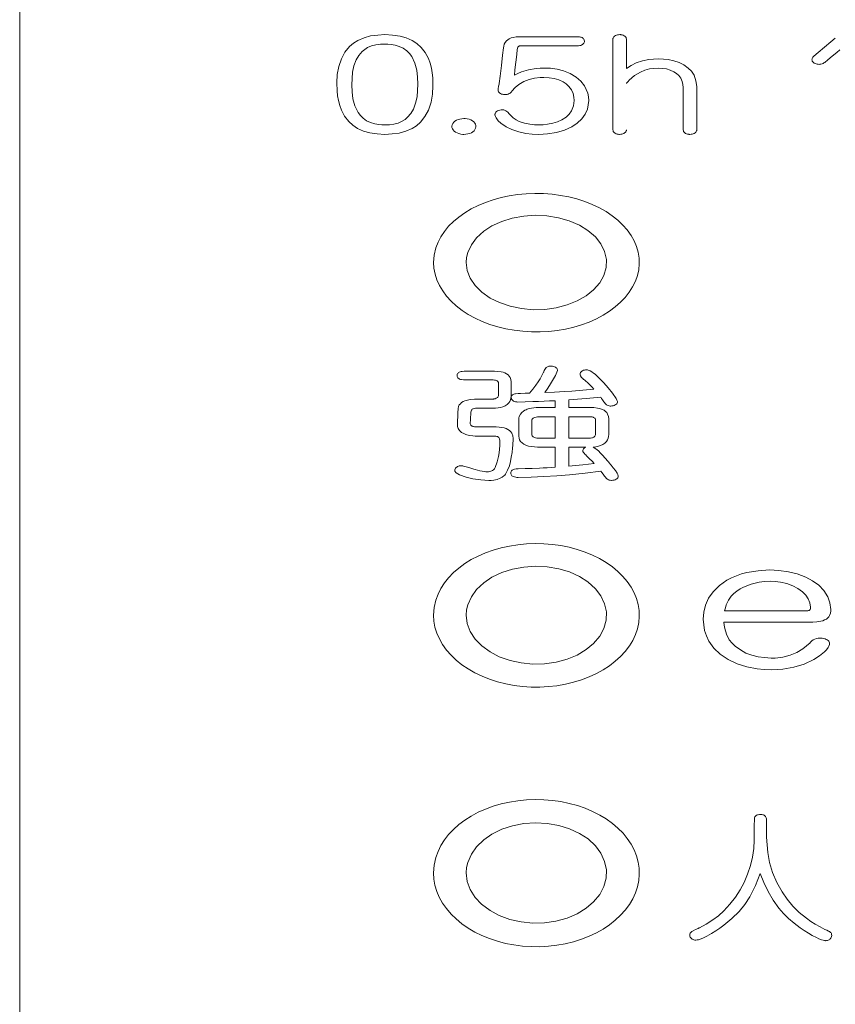
# Model space of a CAD drawing. Units: millimetres. Extents: x 12 to 285, y 12 to 192.
# Drawn here: x 141 to 144, y 42 to 46 of the extents above; entities that cross this region are included whole.
import ezdxf

# ---------------------------------------------------------------- set-up
doc = ezdxf.new("R2010")
doc.units = ezdxf.units.MM
doc.header["$LTSCALE"] = 3.270011
doc.layers.add('001', color=7, linetype='Continuous')

msp = doc.modelspace()

# ---------------------------------------------------------------- linework, layer by layer
at = {"layer": '001', "color": 140, "lineweight": 9}
for p, q in [((140.85748, 48.66106), (140.85748, 32.560566)), ((142.84641, 45.703636), (142.638671, 45.703636)), ((142.971697, 45.695261), (142.971697, 45.371469)), ((143.020041, 45.590649), (143.020041, 45.695261)), ((142.643722, 45.671067), (142.845146, 45.671067)), ((142.567012, 45.537493), (142.566323, 45.534535)), ((143.222498, 45.522511), (143.222498, 45.371469)), ((143.270845, 45.371469), (143.270845, 45.52585)), ((142.609157, 45.421325), (142.607894, 45.422733)), ((142.550016, 44.511059), (142.44804, 44.511059)), ((142.725142, 44.508947), (142.724568, 44.507538)), ((142.44804, 44.479907), (142.545653, 44.479907)), ((142.563912, 44.468707), (142.563912, 44.42544)), ((142.609042, 44.420734), (142.609042, 44.473485)), ((142.541173, 44.411241), (142.493057, 44.411241)), ((142.493057, 44.379527), (142.553233, 44.379527)), ((142.765909, 44.381411), (142.71538, 44.381411)), ((142.765909, 44.405905), (142.765909, 44.381411)), ((142.814256, 44.381411), (142.814256, 44.408652)), ((142.890851, 44.381411), (142.814256, 44.381411)), ((142.765909, 44.348727), (142.71538, 44.348727)), ((142.765909, 44.272473), (142.765909, 44.348727)), ((142.888899, 44.348727), (142.814256, 44.348727)), ((142.814256, 44.348727), (142.814256, 44.272473)), ((142.556332, 44.31247), (142.489267, 44.31247)), ((142.636143, 44.339293), (142.636143, 44.278932)), ((142.683111, 44.336698), (142.683111, 44.284997)), ((142.910374, 44.288461), (142.910374, 44.337956)), ((142.956766, 44.284997), (142.956766, 44.341023)), ((142.490531, 44.279326), (142.550016, 44.279326)), ((142.702748, 44.240631), (142.765909, 44.240631)), ((142.70585, 44.272473), (142.765909, 44.272473)), ((142.765909, 44.240631), (142.765909, 44.168328)), ((142.814256, 44.272473), (142.888325, 44.272473)), ((142.814256, 44.240631), (142.814256, 44.172278)), ((142.875922, 44.240631), (142.814256, 44.240631)), ((142.48054, 44.160109), (142.476406, 44.161453)), ((142.658652, 44.163903), (142.634306, 44.163271)), ((143.370065, 43.65705), (143.66393, 43.65705)), ((143.367194, 43.616305), (143.656696, 43.616305))]:
    msp.add_line(p, q, dxfattribs=at)
for points in [[(142.159228, 45.711141), (142.133666, 45.709717), (142.108348, 45.706446), (142.084918, 45.700207), (142.062686, 45.690471), (142.046951, 45.680542), (142.032832, 45.668478), (142.016509, 45.648359), (142.004169, 45.625461), (141.99478, 45.597562), (141.989614, 45.568588), (141.987888, 45.539599), (141.988916, 45.510573), (141.990708, 45.493131), (141.993627, 45.475862), (141.998081, 45.458548), (142.004239, 45.441733), (142.015433, 45.420418), (142.030095, 45.401392), (142.045095, 45.387808), (142.062053, 45.376701), (142.083133, 45.367146), (142.105366, 45.360841), (142.132136, 45.357077), (142.159228, 45.355455)], [(142.159228, 45.677749), (142.142955, 45.676859), (142.126833, 45.674816), (142.111868, 45.67091), (142.097625, 45.664835), (142.08719, 45.658459), (142.077756, 45.650713), (142.066125, 45.637079), (142.057091, 45.621503), (142.049025, 45.600024), (142.044256, 45.577591), (142.04206, 45.555167), (142.041522, 45.532624), (142.042258, 45.507379), (142.045324, 45.482311), (142.052168, 45.457149), (142.063633, 45.433824), (142.071697, 45.422898), (142.081243, 45.413282), (142.09407, 45.404209), (142.108289, 45.397417), (142.122802, 45.392965), (142.137741, 45.390412), (142.148469, 45.389585), (142.159228, 45.389188)], [(142.159228, 45.355455), (142.184805, 45.356901), (142.210131, 45.360213), (142.233586, 45.366534), (142.25582, 45.376383), (142.271565, 45.386428), (142.285675, 45.39861), (142.301991, 45.418906), (142.314315, 45.441965), (142.323691, 45.47), (142.328853, 45.499099), (142.330569, 45.528103), (142.329531, 45.557145), (142.327734, 45.574538), (142.324808, 45.591756), (142.32035, 45.608981), (142.314183, 45.625703), (142.302973, 45.646869), (142.288302, 45.66573), (142.273287, 45.679186), (142.256334, 45.690165), (142.235241, 45.699613), (142.213017, 45.705835), (142.18628, 45.709544), (142.159228, 45.711141)], [(142.159228, 45.389188), (142.1754, 45.390082), (142.191417, 45.392133), (142.206292, 45.396056), (142.220437, 45.402148), (142.23081, 45.408546), (142.240179, 45.416304), (142.251765, 45.429983), (142.26076, 45.445588), (142.268824, 45.467146), (142.2736, 45.489652), (142.275803, 45.512084), (142.276359, 45.534637), (142.275656, 45.559819), (142.272646, 45.584829), (142.265912, 45.609862), (142.254598, 45.633088), (142.246644, 45.643955), (142.237216, 45.653532), (142.224513, 45.6626), (142.210416, 45.669404), (142.195924, 45.673903), (142.180997, 45.67649), (142.170129, 45.677342), (142.159228, 45.677749)], [(142.638671, 45.703636), (142.627332, 45.702989), (142.616148, 45.701361), (142.609212, 45.699392), (142.602588, 45.696529), (142.597139, 45.69317), (142.592289, 45.688993), (142.587724, 45.68322), (142.58446, 45.676655), (142.582726, 45.670439), (142.581597, 45.664042)], [(142.845146, 45.671067), (142.849755, 45.67135), (142.854311, 45.671988), (142.857809, 45.672946), (142.86115, 45.674361), (142.863907, 45.676022), (142.866383, 45.678094), (142.868218, 45.680251), (142.869559, 45.682702), (142.870253, 45.685192), (142.87064, 45.68779)], [(142.87064, 45.68779), (142.869962, 45.691294), (142.868735, 45.694538), (142.867079, 45.696784), (142.864962, 45.698676), (142.862191, 45.700419), (142.859203, 45.70172), (142.856036, 45.70265), (142.852786, 45.70323), (142.849604, 45.703508), (142.84641, 45.703636)], [(142.9965, 45.711141), (142.99225, 45.710859), (142.988046, 45.710261), (142.984194, 45.709174), (142.980541, 45.707534), (142.977791, 45.705781), (142.975338, 45.703611), (142.973519, 45.701314), (142.972288, 45.698707), (142.971912, 45.697008), (142.971697, 45.695261)], [(143.020041, 45.695261), (143.019482, 45.697999), (143.018573, 45.700577), (143.016842, 45.703122), (143.014563, 45.705284), (143.01143, 45.707427), (143.008033, 45.709062), (143.004273, 45.710258), (143.000384, 45.710925), (142.998444, 45.711066), (142.9965, 45.711141)], [(143.764527, 45.698657), (143.749084, 45.685641), (143.726519, 45.666613), (143.703947, 45.647567), (143.688505, 45.634532)], [(142.581596, 45.664042), (142.578633, 45.638366), (142.574305, 45.600839), (142.569973, 45.563228), (142.567012, 45.537493)], [(142.631091, 45.658566), (142.628991, 45.639878), (142.625924, 45.612565), (142.622854, 45.585207), (142.620755, 45.566488)], [(142.631091, 45.658566), (142.631536, 45.661183), (142.632139, 45.663778), (142.632898, 45.665914), (142.634032, 45.667856), (142.634759, 45.668678), (142.635601, 45.669379), (142.636714, 45.670011), (142.637918, 45.670458), (142.639476, 45.670805), (142.641062, 45.67098), (142.642392, 45.671042), (142.643722, 45.671067)], [(143.780489, 45.657206), (143.769619, 45.648011), (143.753734, 45.634571), (143.737845, 45.621121), (143.726976, 45.611917)], [(143.134534, 45.624928), (143.116995, 45.624057), (143.099509, 45.62237), (143.076921, 45.617836), (143.055233, 45.610242), (143.037326, 45.601087), (143.020041, 45.590649)], [(143.270845, 45.52585), (143.26771, 45.54697), (143.261259, 45.566728), (143.252289, 45.580347), (143.240561, 45.592016), (143.224915, 45.602889), (143.207836, 45.61123), (143.188855, 45.617734), (143.169266, 45.621948), (143.151953, 45.623878), (143.134534, 45.624928)], [(143.688505, 45.634532), (143.686643, 45.632698), (143.684884, 45.630757), (143.683372, 45.628669), (143.682214, 45.62639), (143.681507, 45.624), (143.681042, 45.621524)], [(143.681042, 45.621524), (143.681553, 45.618782), (143.682425, 45.6162), (143.684146, 45.613641), (143.686431, 45.611473), (143.689407, 45.609429), (143.692618, 45.607828), (143.696475, 45.606483), (143.700473, 45.605647), (143.703497, 45.605341), (143.706535, 45.605183)], [(143.706535, 45.605183), (143.709947, 45.605416), (143.713338, 45.605838), (143.717417, 45.606836), (143.7213, 45.608417), (143.72419, 45.610072), (143.726975, 45.611917)], [(142.728013, 45.591937), (142.712932, 45.591326), (142.697868, 45.590212), (142.671423, 45.585859), (142.645861, 45.577978), (142.633197, 45.572494), (142.620755, 45.566488)], [(142.885799, 45.476005), (142.884444, 45.489413), (142.881932, 45.50255), (142.877129, 45.515706), (142.870327, 45.528062), (142.856975, 45.545101), (142.840822, 45.55947), (142.819338, 45.572602), (142.79594, 45.582076), (142.772815, 45.587985), (142.7492, 45.591087), (142.738613, 45.591644), (142.728013, 45.591937)], [(143.019813, 45.536697), (143.020733, 45.537995), (143.021668, 45.539282), (143.025765, 45.544328), (143.030216, 45.549082), (143.04911, 45.565197), (143.070487, 45.577909), (143.086135, 45.58435), (143.102417, 45.58869), (143.117759, 45.590767), (143.13327, 45.591823)], [(143.13327, 45.591823), (143.148043, 45.590777), (143.162648, 45.588649), (143.176017, 45.584845), (143.188698, 45.579104), (143.198264, 45.572921), (143.206723, 45.565286), (143.214088, 45.555469), (143.219118, 45.54437), (143.221421, 45.533595), (143.222498, 45.522511)], [(142.612028, 45.509686), (142.623959, 45.522416), (142.636962, 45.533749), (142.654213, 45.543746), (142.673107, 45.550791), (142.69272, 45.555521), (142.712643, 45.55793), (142.719347, 45.558222), (142.726061, 45.558379)], [(142.726061, 45.558379), (142.744269, 45.55722), (142.762281, 45.55469), (142.778805, 45.550008), (142.794415, 45.542824), (142.805447, 45.535522), (142.815235, 45.526591), (142.82429, 45.514543), (142.830444, 45.500917), (142.833066, 45.48863), (142.83435, 45.476005)], [(142.566323, 45.534535), (142.565481, 45.530751), (142.564634, 45.526967), (142.563974, 45.523981), (142.563385, 45.520982), (142.562922, 45.517978), (142.562533, 45.514961)], [(142.562533, 45.514961), (142.563185, 45.511132), (142.564431, 45.507564), (142.566177, 45.50504), (142.568439, 45.502894), (142.571431, 45.500902), (142.574683, 45.499404), (142.578152, 45.498329), (142.581724, 45.497676), (142.584526, 45.497432), (142.587339, 45.497312)], [(142.587339, 45.497312), (142.591385, 45.497559), (142.595383, 45.49811), (142.59906, 45.499138), (142.60256, 45.500693), (142.605204, 45.502336), (142.60759, 45.504312), (142.609916, 45.506895), (142.612028, 45.509686)], [(142.83435, 45.476005), (142.831034, 45.456815), (142.824595, 45.439067), (142.815914, 45.427112), (142.804782, 45.417006), (142.790338, 45.407696), (142.774776, 45.400586), (142.757203, 45.395004), (142.739112, 45.391478), (142.723435, 45.389959), (142.707686, 45.389188)], [(142.707686, 45.355455), (142.739243, 45.357557), (142.770449, 45.362045), (142.799032, 45.370274), (142.825991, 45.382895), (142.844885, 45.395695), (142.861413, 45.411469), (142.872989, 45.427517), (142.880922, 45.445424), (142.884131, 45.460511), (142.885799, 45.476005)], [(142.577921, 45.442934), (142.573305, 45.442584), (142.568745, 45.4419), (142.564576, 45.440703), (142.560609, 45.438922), (142.55745, 45.436906), (142.554693, 45.434367), (142.552915, 45.431916), (142.551737, 45.429164), (142.55136, 45.427227), (142.551164, 45.425245)], [(142.607895, 45.422733), (142.602641, 45.428681), (142.597176, 45.43447), (142.594018, 45.437442), (142.590545, 45.439997), (142.588278, 45.441184), (142.585874, 45.44206), (142.583148, 45.442629), (142.58037, 45.442878), (142.579145, 45.442916), (142.577921, 45.442934)], [(142.441037, 45.411885), (142.433861, 45.411355), (142.426776, 45.410295), (142.420301, 45.408428), (142.414123, 45.40568), (142.409014, 45.402514), (142.404487, 45.398574), (142.401236, 45.394443), (142.398971, 45.389719), (142.398039, 45.385061), (142.398273, 45.380322), (142.39979, 45.375564), (142.402363, 45.371259), (142.406185, 45.367097), (142.410681, 45.363671), (142.416397, 45.36054), (142.422487, 45.358206), (142.429399, 45.356482), (142.436457, 45.355614), (142.438746, 45.355512), (142.441037, 45.355455)], [(142.441037, 45.355455), (142.448079, 45.355981), (142.455031, 45.357026), (142.461386, 45.358864), (142.467449, 45.361562), (142.472508, 45.36469), (142.477001, 45.368576), (142.480274, 45.372687), (142.482576, 45.377391), (142.483558, 45.382057), (142.483376, 45.386815), (142.481908, 45.391602), (142.479375, 45.395946), (142.475573, 45.40016), (142.47108, 45.403633), (142.465365, 45.4068), (142.459266, 45.409158), (142.452401, 45.41088), (142.445388, 45.411738), (142.443213, 45.411833), (142.441037, 45.411885)], [(142.551164, 45.425245), (142.553013, 45.419712), (142.555289, 45.414421), (142.562843, 45.404261), (142.572661, 45.395726), (142.591763, 45.382879), (142.612119, 45.372723), (142.636109, 45.364402), (142.661008, 45.359109), (142.684291, 45.356652), (142.707686, 45.355455)], [(142.707686, 45.389188), (142.691938, 45.389972), (142.676262, 45.39145), (142.656745, 45.395211), (142.637839, 45.401551), (142.626514, 45.407103), (142.616299, 45.414312), (142.612655, 45.417733), (142.609157, 45.421325)], [(142.971697, 45.371469), (142.972247, 45.368756), (142.973142, 45.366198), (142.974841, 45.363679), (142.977076, 45.361533), (142.980152, 45.359391), (142.983489, 45.357739), (142.98727, 45.35648), (142.991188, 45.355748), (142.993497, 45.355556), (142.995812, 45.355455)], [(142.995812, 45.355455), (142.999744, 45.355739), (143.003628, 45.356317), (143.007182, 45.357344), (143.010564, 45.35885), (143.013367, 45.360581), (143.015906, 45.362711), (143.01794, 45.365092), (143.019343, 45.367826), (143.019781, 45.369619), (143.020041, 45.371469)], [(143.222498, 45.371469), (143.223054, 45.368709), (143.223961, 45.366106), (143.225685, 45.36354), (143.22796, 45.361356), (143.231071, 45.359204), (143.234452, 45.357559), (143.238182, 45.356359), (143.242041, 45.355684), (143.244038, 45.355534), (143.24604, 45.355455)], [(143.24604, 45.355455), (143.250226, 45.355764), (143.254362, 45.356382), (143.258146, 45.357473), (143.261748, 45.359083), (143.264687, 45.360922), (143.267299, 45.363221), (143.269142, 45.365592), (143.270353, 45.368285), (143.270669, 45.369859), (143.270845, 45.371469)], [(142.332479, 44.898952), (142.33383, 44.877973), (142.337759, 44.857322), (142.344356, 44.836613), (142.353306, 44.816808), (142.365075, 44.797036), (142.378844, 44.778589), (142.395394, 44.760371), (142.413529, 44.743737), (142.434349, 44.727712), (142.456387, 44.713399), (142.480841, 44.699969), (142.506182, 44.688307), (142.533438, 44.677946), (142.561309, 44.66936), (142.590647, 44.662242), (142.620357, 44.6569), (142.650814, 44.653272), (142.681432, 44.651405), (142.712242, 44.65126), (142.743006, 44.652876), (142.77323, 44.656233), (142.803209, 44.661344), (142.832081, 44.668023), (142.860485, 44.676458), (142.887199, 44.686297), (142.913207, 44.697883), (142.937064, 44.710532), (142.95992, 44.724899), (142.980302, 44.740081), (142.999353, 44.756908), (143.015715, 44.774136), (143.030355, 44.792838), (143.04225, 44.811781), (143.052029, 44.831902), (143.059113, 44.851999), (143.063751, 44.872787), (143.065704, 44.893616), (143.065045, 44.914533), (143.061759, 44.935439), (143.055953, 44.955785), (143.04737, 44.976155), (143.036539, 44.995437), (143.022934, 45.014606), (143.007487, 45.03232), (142.989239, 45.04963), (142.969544, 45.065286), (142.947235, 45.080275), (142.923852, 45.09352), (142.898245, 45.105664), (142.871869, 45.116043), (142.843659, 45.125123), (142.814944, 45.132437), (142.785116, 45.138139), (142.755004, 45.142097), (142.724281, 45.144394), (142.69348, 45.144954), (142.662862, 45.143768), (142.632358, 45.140858), (142.602577, 45.136317), (142.573116, 45.130046), (142.545025, 45.122257), (142.51747, 45.112737), (142.491793, 45.101986), (142.466915, 45.089507), (142.444299, 45.076009), (142.422783, 45.060813), (142.403857, 45.045011), (142.386399, 45.02761), (142.371637, 45.009776), (142.358748, 44.990546), (142.348594, 44.97123), (142.340692, 44.950883), (142.334573, 44.92523), (142.332479, 44.898952)], [(142.449145, 44.898952), (142.452928, 44.870171), (142.463351, 44.84296), (142.4814, 44.816065), (142.504419, 44.793192), (142.53459, 44.771942), (142.567605, 44.755463), (142.605868, 44.742361), (142.645466, 44.734101), (142.687196, 44.730341), (142.729081, 44.731371), (142.769601, 44.737003), (142.80916, 44.747415), (142.844205, 44.761527), (142.876943, 44.780375), (142.903049, 44.801346), (142.924967, 44.826633), (142.939481, 44.852628), (142.947741, 44.881118), (142.948531, 44.909729), (142.942419, 44.937727), (142.928714, 44.965572), (142.909363, 44.989958), (142.882569, 45.013192), (142.852341, 45.031744), (142.816085, 45.047448), (142.778096, 45.058326), (142.736933, 45.064982), (142.695278, 45.066879), (142.653941, 45.064147), (142.613195, 45.056686), (142.576077, 45.045192), (142.54077, 45.028975), (142.51156, 45.010124), (142.485882, 44.986695), (142.467496, 44.962106), (142.454736, 44.934339), (142.450553, 44.916864), (142.449145, 44.898952)], [(142.750864, 44.529205), (142.747355, 44.529027), (142.743881, 44.528594), (142.741144, 44.527904), (142.738521, 44.526855), (142.736309, 44.525585), (142.734297, 44.524025), (142.731568, 44.52102), (142.729332, 44.5176), (142.727117, 44.513325), (142.725142, 44.508946)], [(142.774406, 44.51364), (142.773982, 44.516316), (142.773199, 44.518846), (142.771588, 44.521354), (142.769404, 44.52347), (142.766807, 44.525255), (142.764005, 44.526658), (142.760603, 44.527875), (142.75708, 44.528666), (142.753982, 44.529019), (142.750864, 44.529205)], [(142.44804, 44.511059), (142.441395, 44.510939), (142.434781, 44.510425), (142.430808, 44.509751), (142.426925, 44.508668), (142.424275, 44.507579), (142.421804, 44.506134), (142.419866, 44.504505), (142.418275, 44.502539), (142.417094, 44.500132), (142.416477, 44.497527), (142.416389, 44.496508), (142.416346, 44.495487)], [(142.416346, 44.495487), (142.416686, 44.492684), (142.417423, 44.490016), (142.418578, 44.487971), (142.420145, 44.486187), (142.42228, 44.484519), (142.42465, 44.483216), (142.428117, 44.481909), (142.431721, 44.481034), (142.439838, 44.4801), (142.44804, 44.479907)], [(142.609042, 44.473485), (142.60795, 44.481145), (142.605714, 44.488367), (142.602608, 44.49341), (142.598505, 44.497779), (142.592997, 44.501844), (142.586922, 44.504972), (142.580328, 44.507351), (142.57352, 44.509), (142.56183, 44.510476), (142.550016, 44.511059)], [(142.724569, 44.507538), (142.718488, 44.495777), (142.712111, 44.48418), (142.705029, 44.472621), (142.697389, 44.46142), (142.686452, 44.44695), (142.675074, 44.432811)], [(142.728815, 44.434772), (142.739582, 44.450374), (142.749978, 44.466203), (142.757016, 44.477748), (142.763821, 44.489458), (142.76709, 44.495313), (142.770025, 44.50132), (142.772369, 44.507413), (142.774406, 44.51364)], [(142.877529, 44.516222), (142.873805, 44.515904), (142.870133, 44.515307), (142.866784, 44.514289), (142.863591, 44.512829), (142.860724, 44.511028), (142.858175, 44.508785), (142.856338, 44.506432), (142.855115, 44.50376), (142.854758, 44.502032), (142.854564, 44.50026)], [(142.854564, 44.50026), (142.85536, 44.497028), (142.856466, 44.493948), (142.859987, 44.488844), (142.864632, 44.484484), (142.867578, 44.482042), (142.870525, 44.479672)], [(142.988463, 44.402531), (142.986143, 44.407941), (142.98366, 44.413259), (142.970805, 44.433281), (142.955375, 44.45172), (142.939675, 44.469537), (142.923328, 44.48662), (142.9159, 44.493577), (142.908168, 44.500197), (142.902779, 44.504403), (142.897179, 44.508343), (142.890855, 44.512128), (142.884103, 44.515037), (142.881692, 44.515723), (142.87923, 44.51613), (142.878381, 44.516188), (142.877529, 44.516222)], [(142.545653, 44.479907), (142.549817, 44.479552), (142.553896, 44.478796), (142.556424, 44.477928), (142.558813, 44.476705), (142.560738, 44.475302), (142.562342, 44.473551), (142.563247, 44.471971), (142.563773, 44.470242), (142.563864, 44.469478), (142.563912, 44.468707)], [(142.870525, 44.479672), (142.875777, 44.475306), (142.880936, 44.470837), (142.885824, 44.466294), (142.890577, 44.461608), (142.897424, 44.454547), (142.904172, 44.447394)], [(142.563912, 44.42544), (142.5636, 44.423218), (142.562993, 44.421107), (142.561715, 44.419001), (142.559958, 44.417211), (142.557871, 44.41571), (142.555612, 44.414512), (142.551647, 44.413023), (142.54752, 44.412024), (142.545959, 44.411752), (142.544391, 44.411528), (142.543592, 44.411432), (142.542792, 44.411353), (142.541983, 44.411291), (142.541173, 44.411241)], [(142.553233, 44.379527), (142.562533, 44.380321), (142.571712, 44.381794), (142.580108, 44.384305), (142.588089, 44.387986), (142.594782, 44.392353), (142.600618, 44.397805), (142.60449, 44.403138), (142.607177, 44.40909), (142.608428, 44.414827), (142.609042, 44.420734)], [(142.675074, 44.432811), (142.658566, 44.432537), (142.642043, 44.432049), (142.633591, 44.431595), (142.625195, 44.430683), (142.622161, 44.430157), (142.619155, 44.429438), (142.616368, 44.428478), (142.613798, 44.42707), (142.612446, 44.425939), (142.611322, 44.424586), (142.61035, 44.422663), (142.609792, 44.42057), (142.609579, 44.418695), (142.609502, 44.416811)], [(142.609502, 44.416811), (142.610001, 44.413904), (142.610885, 44.411153), (142.612657, 44.408427), (142.615057, 44.406147), (142.61792, 44.404282), (142.621025, 44.402901), (142.624215, 44.401972), (142.627493, 44.401435), (142.629633, 44.401276), (142.631779, 44.401196)], [(142.904172, 44.447394), (142.877926, 44.444767), (142.851663, 44.442328), (142.825312, 44.440223), (142.798935, 44.438445), (142.763882, 44.436486), (142.728815, 44.434772)], [(142.814256, 44.408652), (142.829799, 44.409807), (142.84534, 44.410978), (142.860874, 44.412182), (142.876401, 44.413457), (142.902351, 44.415802), (142.928287, 44.418303)], [(142.928287, 44.418303), (142.931486, 44.413691), (142.93469, 44.409081), (142.93704, 44.405712), (142.939396, 44.402347), (142.941763, 44.398984), (142.944135, 44.395623)], [(142.493057, 44.411241), (142.478009, 44.410919), (142.463036, 44.409686), (142.45366, 44.408015), (142.444516, 44.405342), (142.438317, 44.402684), (142.432563, 44.399185), (142.428074, 44.395266), (142.424419, 44.390569), (142.421698, 44.38473), (142.420332, 44.378441), (142.42022, 44.377178), (142.420135, 44.375914)], [(142.465842, 44.364759), (142.466273, 44.368591), (142.467442, 44.372125), (142.468594, 44.373788), (142.470072, 44.375194), (142.472069, 44.376433), (142.474246, 44.377336), (142.47788, 44.37833), (142.481598, 44.378926), (142.487317, 44.379371), (142.493057, 44.379527)], [(142.631779, 44.401196), (142.659343, 44.401802), (142.686903, 44.402556), (142.706662, 44.403256), (142.726416, 44.404072), (142.746164, 44.404968), (142.765909, 44.405905)], [(142.71538, 44.381411), (142.706806, 44.381355), (142.698241, 44.381132), (142.690008, 44.380603), (142.681805, 44.379621), (142.673865, 44.378055), (142.666183, 44.375616), (142.662094, 44.373813), (142.658077, 44.37183)], [(142.956766, 44.341023), (142.955601, 44.349954), (142.952993, 44.358332), (142.949821, 44.363398), (142.945677, 44.367796), (142.940128, 44.371879), (142.934009, 44.375024), (142.925682, 44.377912), (142.917054, 44.379742), (142.903996, 44.381035), (142.890851, 44.381411)], [(142.944135, 44.395623), (142.946356, 44.393298), (142.948771, 44.39123), (142.951917, 44.389432), (142.955355, 44.38817), (142.958918, 44.387343), (142.962535, 44.386952), (142.963383, 44.386924), (142.964231, 44.386908)], [(142.964231, 44.386908), (142.968383, 44.387257), (142.972477, 44.387914), (142.976217, 44.389041), (142.979781, 44.390673), (142.98286, 44.392644), (142.985533, 44.395143), (142.987198, 44.39754), (142.988202, 44.400234), (142.988371, 44.401375), (142.988463, 44.402531)], [(142.420136, 44.375914), (142.419623, 44.365253), (142.418873, 44.349671), (142.418123, 44.334076), (142.41761, 44.323406)], [(142.465841, 44.364759), (142.465328, 44.35732), (142.464578, 44.346448), (142.463828, 44.335569), (142.463315, 44.328126)], [(142.658077, 44.37183), (142.652754, 44.368095), (142.647721, 44.363951), (142.64216, 44.357544), (142.638316, 44.350084), (142.636963, 44.344769), (142.636143, 44.339293)], [(142.71538, 44.348727), (142.709506, 44.348452), (142.703642, 44.347962), (142.697927, 44.347064), (142.692355, 44.345557), (142.690111, 44.344693), (142.687956, 44.343618), (142.686136, 44.342391), (142.684589, 44.340839), (142.683682, 44.339352), (142.683188, 44.337702), (142.683138, 44.337202), (142.683111, 44.336698)], [(142.910374, 44.337956), (142.909523, 44.340245), (142.908379, 44.342348), (142.906973, 44.343907), (142.905277, 44.34519), (142.903186, 44.346322), (142.900974, 44.347175), (142.897404, 44.348064), (142.893749, 44.348531), (142.891324, 44.348663), (142.888899, 44.348727)], [(142.41761, 44.323406), (142.417728, 44.318523), (142.418258, 44.313678), (142.420545, 44.306442), (142.424544, 44.300001), (142.428399, 44.296008), (142.432652, 44.292399)], [(142.467449, 44.316325), (142.466135, 44.317624), (142.464998, 44.319044), (142.463937, 44.321366), (142.463423, 44.323913), (142.4633, 44.326024), (142.463314, 44.328126)], [(142.489267, 44.31247), (142.485459, 44.312538), (142.481662, 44.312712), (142.478592, 44.312998), (142.475528, 44.313437), (142.472562, 44.314062), (142.469731, 44.31507), (142.468577, 44.315669), (142.467449, 44.316325)], [(142.616048, 44.270661), (142.61461, 44.280555), (142.611501, 44.289749), (142.607946, 44.295013), (142.603385, 44.299545), (142.597377, 44.303714), (142.590808, 44.306894), (142.583694, 44.309284), (142.576367, 44.310879), (142.566387, 44.311993), (142.556332, 44.31247)], [(142.432652, 44.292399), (142.440205, 44.288358), (142.447978, 44.28489), (142.459863, 44.281646), (142.472175, 44.280075), (142.481363, 44.279568), (142.490531, 44.279326)], [(142.550016, 44.279326), (142.554217, 44.27908), (142.558321, 44.278346), (142.560304, 44.277647), (142.562168, 44.276672), (142.563672, 44.275557), (142.564985, 44.274225), (142.566506, 44.271935), (142.567577, 44.269394), (142.56866, 44.264042), (142.568963, 44.258526)], [(142.636143, 44.278932), (142.637239, 44.272464), (142.639185, 44.266343), (142.643075, 44.260287), (142.648329, 44.255174), (142.654687, 44.250819), (142.661564, 44.247439), (142.671423, 44.244133), (142.681638, 44.242099), (142.692171, 44.241083), (142.702748, 44.240631)], [(142.683111, 44.284997), (142.683384, 44.282907), (142.683943, 44.280918), (142.684905, 44.279244), (142.686213, 44.277789), (142.687962, 44.276432), (142.689891, 44.275357), (142.692922, 44.274172), (142.696083, 44.273381), (142.700944, 44.272747), (142.70585, 44.272473)], [(142.888325, 44.272473), (142.892433, 44.272676), (142.896503, 44.273177), (142.899308, 44.273857), (142.902007, 44.274883), (142.904298, 44.276157), (142.906345, 44.277796), (142.907739, 44.279391), (142.908824, 44.281188), (142.909907, 44.28471), (142.910374, 44.288461)], [(142.901989, 44.240631), (142.911108, 44.241775), (142.920084, 44.243567), (142.928184, 44.246298), (142.935857, 44.250128), (142.942657, 44.254868), (142.948511, 44.260719), (142.952342, 44.266414), (142.954963, 44.272707), (142.956181, 44.278776), (142.956766, 44.284997)], [(142.568963, 44.258526), (142.568586, 44.245675), (142.567858, 44.232837), (142.566453, 44.219965), (142.56419, 44.207233), (142.55882, 44.187584), (142.552197, 44.168249)], [(142.5886, 44.143667), (142.59632, 44.158364), (142.602762, 44.173523), (142.606949, 44.188947), (142.609795, 44.204777), (142.612226, 44.221192), (142.614156, 44.237634), (142.614873, 44.245877), (142.61541, 44.254138), (142.615776, 44.262398), (142.616048, 44.270661)], [(142.864784, 44.227224), (142.865227, 44.229791), (142.866008, 44.232213), (142.867545, 44.234592), (142.869589, 44.236639), (142.872231, 44.238618), (142.875083, 44.24023), (142.875502, 44.240432), (142.875922, 44.240631)], [(142.953438, 44.190525), (142.944297, 44.200821), (142.935129, 44.211121), (142.927892, 44.219078), (142.920253, 44.226603), (142.911343, 44.233868), (142.901989, 44.240631)], [(142.869261, 44.218467), (142.867993, 44.21979), (142.86683, 44.221196), (142.866158, 44.22222), (142.865596, 44.223311), (142.865229, 44.224251), (142.864975, 44.225222), (142.864844, 44.226217), (142.864784, 44.227224)], [(142.887175, 44.200235), (142.884176, 44.20325), (142.88118, 44.206268), (142.878176, 44.209304), (142.875185, 44.212351), (142.872218, 44.215405), (142.869261, 44.218467)], [(142.430931, 44.174175), (142.42747, 44.173912), (142.424057, 44.173375), (142.420936, 44.172419), (142.417977, 44.17103), (142.415478, 44.169426), (142.413191, 44.167509), (142.411035, 44.165115), (142.409419, 44.162381), (142.408598, 44.159804), (142.408078, 44.157106)], [(142.476407, 44.161453), (142.465215, 44.164926), (142.454003, 44.168321), (142.448362, 44.169979), (142.442716, 44.171635), (142.439865, 44.172462), (142.436991, 44.173184), (142.433974, 44.173738), (142.430931, 44.174175)], [(142.552197, 44.168249), (142.549407, 44.163458), (142.545986, 44.159253), (142.543186, 44.157084), (142.54004, 44.155378), (142.53635, 44.153994), (142.53253, 44.153098), (142.528031, 44.15258), (142.52349, 44.152363)], [(142.765909, 44.168328), (142.751872, 44.167432), (142.737831, 44.166627), (142.723768, 44.165977), (142.7097, 44.165446), (142.684176, 44.164629), (142.658651, 44.163903)], [(142.814256, 44.172278), (142.826875, 44.173449), (142.839489, 44.174672), (142.852074, 44.175991), (142.864649, 44.177408), (142.884762, 44.179843), (142.90486, 44.18239)], [(142.90486, 44.18239), (142.902423, 44.184878), (142.899983, 44.187363), (142.897534, 44.189847), (142.89508, 44.192324), (142.891132, 44.196284), (142.887175, 44.200235)], [(142.957801, 44.185549), (142.956914, 44.18656), (142.955619, 44.188037), (142.954323, 44.189514), (142.953437, 44.190524)], [(142.990989, 44.137023), (142.989206, 44.142324), (142.987105, 44.14746), (142.980887, 44.157481), (142.973339, 44.166753), (142.965513, 44.176154), (142.957802, 44.185549)], [(142.408078, 44.157106), (142.408568, 44.155007), (142.4093, 44.153034), (142.411134, 44.15051), (142.413549, 44.148377), (142.419352, 44.144498), (142.425475, 44.141339), (142.448289, 44.132811), (142.47219, 44.127273), (142.500605, 44.123334), (142.529115, 44.120807)], [(142.52349, 44.152363), (142.518756, 44.152592), (142.51403, 44.152924), (142.50552, 44.154001), (142.497097, 44.155654), (142.488787, 44.157762), (142.48054, 44.160109)], [(142.529115, 44.120807), (142.538126, 44.121382), (142.547071, 44.122412), (142.55893, 44.125144), (142.570366, 44.129516), (142.577297, 44.133222), (142.583467, 44.137944), (142.586111, 44.140722), (142.5886, 44.143667)], [(142.634307, 44.163271), (142.627433, 44.162856), (142.620703, 44.161686), (142.617669, 44.160673), (142.614794, 44.159266), (142.612445, 44.157624), (142.610421, 44.155594), (142.609084, 44.153618), (142.608168, 44.151435), (142.607762, 44.149473), (142.60755, 44.147462)], [(142.60755, 44.147462), (142.607938, 44.14498), (142.608657, 44.142631), (142.610126, 44.140306), (142.612119, 44.138334), (142.61451, 44.136648), (142.617091, 44.13531), (142.621097, 44.133854), (142.625265, 44.132928), (142.629773, 44.132429), (142.634307, 44.132199)], [(142.634307, 44.132199), (142.680253, 44.133314), (142.72617, 44.135083), (142.77188, 44.138002), (142.817515, 44.141994), (142.873223, 44.147969), (142.928861, 44.154577)], [(142.928861, 44.154577), (142.932796, 44.149502), (142.936721, 44.144419), (142.939496, 44.140799), (142.94224, 44.137155), (142.944923, 44.1335), (142.947579, 44.129826)], [(142.967448, 44.121678), (142.971642, 44.122042), (142.975782, 44.122713), (142.979571, 44.123856), (142.983163, 44.125533), (142.98566, 44.127158), (142.987867, 44.129164), (142.989451, 44.131289), (142.990497, 44.133687), (142.990821, 44.135336), (142.990989, 44.137023)], [(142.947579, 44.129826), (142.949901, 44.1276), (142.9524, 44.125629), (142.955576, 44.12395), (142.959014, 44.122788), (142.962641, 44.122026), (142.966315, 44.121696), (142.966881, 44.121684), (142.967448, 44.121678)], [(142.332479, 43.641395), (142.333822, 43.619701), (142.337734, 43.598324), (142.344289, 43.576932), (142.353209, 43.556415), (142.364896, 43.536002), (142.378616, 43.516886), (142.395042, 43.498076), (142.413105, 43.480837), (142.4338, 43.464258), (142.455772, 43.449399), (142.480084, 43.435489), (142.505335, 43.423373), (142.532521, 43.412592), (142.560365, 43.403634), (142.589642, 43.396207), (142.619319, 43.390611), (142.649806, 43.386783), (142.680471, 43.384787), (142.711333, 43.384581), (142.742149, 43.386206), (142.772483, 43.38965), (142.802556, 43.39492), (142.831552, 43.401834), (142.860047, 43.410572), (142.886882, 43.420789), (142.912961, 43.432809), (142.936942, 43.445971), (142.95986, 43.460894), (142.980311, 43.476684), (142.999368, 43.494136), (143.015789, 43.512072), (143.030427, 43.531479), (143.042325, 43.551152), (143.052071, 43.57198), (143.05915, 43.592847), (143.063769, 43.614383), (143.065706, 43.635937), (143.065043, 43.657575), (143.061769, 43.679187), (143.055975, 43.700259), (143.047449, 43.721282), (143.036659, 43.74125), (143.023157, 43.76103), (143.007775, 43.779382), (142.989655, 43.797271), (142.970035, 43.813513), (142.947884, 43.829018), (142.924604, 43.842764), (142.899102, 43.85538), (142.872778, 43.866192), (142.844675, 43.875644), (142.816029, 43.883282), (142.786203, 43.889265), (142.756067, 43.893439), (142.725325, 43.895886), (142.694496, 43.896527), (142.663771, 43.895349), (142.633165, 43.892371), (142.603258, 43.887687), (142.573694, 43.8812), (142.545463, 43.873116), (142.517808, 43.863234), (142.491988, 43.852042), (142.467022, 43.839066), (142.444314, 43.825017), (142.42277, 43.809236), (142.403764, 43.792768), (142.386292, 43.774688), (142.371516, 43.756148), (142.358663, 43.736228), (142.348507, 43.716149), (142.340635, 43.695064), (142.334552, 43.66853), (142.332479, 43.641395)], [(142.449145, 43.641395), (142.452887, 43.611671), (142.463284, 43.58347), (142.48117, 43.555756), (142.504126, 43.531994), (142.534073, 43.510027), (142.567019, 43.492879), (142.605163, 43.479242), (142.644743, 43.470589), (142.686527, 43.466603), (142.728488, 43.467597), (142.769188, 43.473402), (142.80886, 43.484176), (142.84411, 43.498863), (142.876903, 43.518423), (142.903137, 43.540293), (142.925017, 43.566485), (142.939541, 43.593512), (142.947753, 43.622982), (142.948548, 43.652565), (142.942436, 43.681551), (142.928851, 43.710236), (142.909564, 43.735545), (142.883004, 43.759526), (142.852858, 43.778821), (142.816773, 43.795131), (142.778834, 43.806496), (142.737673, 43.813491), (142.695971, 43.815546), (142.654468, 43.812771), (142.613595, 43.805068), (142.576254, 43.793115), (142.540852, 43.776274), (142.51148, 43.756605), (142.485817, 43.732307), (142.467394, 43.706704), (142.454701, 43.677973), (142.450541, 43.659895), (142.449145, 43.641395)], [(143.529803, 43.802568), (143.489364, 43.799546), (143.449537, 43.793235), (143.430663, 43.788112), (143.412178, 43.781623), (143.394978, 43.774251), (143.378382, 43.765613), (143.351769, 43.747405), (143.328654, 43.72481), (143.312757, 43.702139), (143.301723, 43.677012), (143.296416, 43.652188), (143.293813, 43.626655)], [(143.748221, 43.661298), (143.744595, 43.684763), (143.737857, 43.707003), (143.724173, 43.728946), (143.705592, 43.747623), (143.683204, 43.763682), (143.658958, 43.776471), (143.628767, 43.788042), (143.597412, 43.795871), (143.563757, 43.800297), (143.529803, 43.802568)], [(143.531983, 43.761987), (143.51252, 43.760673), (143.493113, 43.758488), (143.464627, 43.752138), (143.437602, 43.741386), (143.425264, 43.734507), (143.413243, 43.727043)], [(143.676447, 43.670194), (143.673264, 43.684899), (143.668289, 43.698789), (143.659359, 43.712254), (143.64774, 43.723901), (143.630968, 43.73634), (143.612683, 43.746167), (143.591206, 43.754115), (143.568844, 43.759065), (143.550463, 43.761022), (143.531983, 43.761987)], [(143.413243, 43.727043), (143.403153, 43.718506), (143.393842, 43.709226), (143.383367, 43.694319), (143.375841, 43.677634), (143.3727, 43.667404), (143.370065, 43.65705)], [(143.656696, 43.616305), (143.670762, 43.616336), (143.684829, 43.616686), (143.698693, 43.61768), (143.712426, 43.619746), (143.719611, 43.621477), (143.726582, 43.623945), (143.732642, 43.627118), (143.737999, 43.631318), (143.741318, 43.635174), (143.74396, 43.63953), (143.746878, 43.647808), (143.748075, 43.656542), (143.748171, 43.658922), (143.748221, 43.661298)], [(143.66393, 43.65705), (143.66645, 43.657083), (143.668942, 43.65735), (143.670173, 43.657649), (143.671356, 43.658103), (143.672355, 43.658673), (143.673251, 43.659392), (143.6742, 43.660496), (143.674947, 43.661752), (143.676062, 43.6652), (143.676422, 43.668836), (143.676438, 43.669516), (143.676447, 43.670194)], [(143.293813, 43.626655), (143.295416, 43.606578), (143.298601, 43.586803), (143.304862, 43.567041), (143.314046, 43.548349), (143.33206, 43.523427), (143.354289, 43.502174), (143.383058, 43.482868), (143.41447, 43.468051), (143.449701, 43.456563), (143.485983, 43.449543), (143.511509, 43.447182), (143.537151, 43.445932)], [(143.407501, 43.530011), (143.396437, 43.541345), (143.386553, 43.553559), (143.376442, 43.572823), (143.370343, 43.593879), (143.368528, 43.605076), (143.367194, 43.616305)], [(143.67461, 43.54296), (143.662199, 43.531334), (143.649094, 43.520642), (143.627265, 43.507785), (143.603511, 43.498416), (143.577088, 43.491647), (143.550135, 43.488347), (143.54313, 43.488069), (143.536118, 43.487915)], [(143.537151, 43.445932), (143.577314, 43.449153), (143.61687, 43.455508), (143.653103, 43.466687), (143.687574, 43.482948), (143.707739, 43.495556), (143.725981, 43.510539), (143.732809, 43.517728), (143.738851, 43.525697), (143.741945, 43.531121), (143.743793, 43.536959), (143.74397, 43.538425), (143.744086, 43.539904)], [(143.710785, 43.55912), (143.704048, 43.558699), (143.697398, 43.557718), (143.691277, 43.555846), (143.685542, 43.55298), (143.680533, 43.549285), (143.676167, 43.544859), (143.675381, 43.543915), (143.67461, 43.54296)], [(143.744086, 43.539904), (143.743563, 43.542818), (143.742663, 43.545572), (143.740927, 43.548261), (143.738622, 43.550575), (143.735633, 43.552803), (143.732406, 43.554617), (143.728082, 43.556401), (143.72357, 43.557696), (143.717884, 43.558704), (143.712133, 43.559106), (143.711459, 43.559115), (143.710785, 43.55912)], [(143.536118, 43.487915), (143.512581, 43.489798), (143.489137, 43.492872), (143.466878, 43.498007), (143.445628, 43.506045), (143.426111, 43.517145), (143.407501, 43.530011)], [(142.332479, 42.722152), (142.333818, 42.699944), (142.337725, 42.678043), (142.34426, 42.656158), (142.35317, 42.635129), (142.364816, 42.614253), (142.378519, 42.594655), (142.394884, 42.575418), (142.412921, 42.557744), (142.433555, 42.540771), (142.455506, 42.525527), (142.479751, 42.511281), (142.50497, 42.498848), (142.532119, 42.487782), (142.559958, 42.478573), (142.589205, 42.470939), (142.618875, 42.465178), (142.649372, 42.461226), (142.680059, 42.459153), (142.710944, 42.458917), (142.741782, 42.46056), (142.772164, 42.464074), (142.802273, 42.469462), (142.831328, 42.476546), (142.859859, 42.485497), (142.886751, 42.495978), (142.912855, 42.508299), (142.936894, 42.521816), (142.959831, 42.537118), (142.980321, 42.553331), (142.999373, 42.571216), (143.015826, 42.589641), (143.030457, 42.609533), (143.042362, 42.629722), (143.052091, 42.651049), (143.059169, 42.672457), (143.063776, 42.694519), (143.065707, 42.716596), (143.06504, 42.738754), (143.061772, 42.760876), (143.055983, 42.782471), (143.047484, 42.80397), (143.036708, 42.824434), (143.023257, 42.844659), (143.007897, 42.863471), (142.98984, 42.881774), (142.970247, 42.898433), (142.948173, 42.914304), (142.924932, 42.928405), (142.899484, 42.941344), (142.87318, 42.952453), (142.845129, 42.962158), (142.816509, 42.970013), (142.786687, 42.976178), (142.756537, 42.98049), (142.725788, 42.983027), (142.694945, 42.983712), (142.664171, 42.982527), (142.63352, 42.979493), (142.603553, 42.974701), (142.573945, 42.968058), (142.545645, 42.959764), (142.517947, 42.949629), (142.492053, 42.938131), (142.467052, 42.924814), (142.444298, 42.91038), (142.422751, 42.894196), (142.403701, 42.877268), (142.38623, 42.858724), (142.371446, 42.839689), (142.358618, 42.819285), (142.348462, 42.798671), (142.340608, 42.77707), (142.334542, 42.749904), (142.332479, 42.722152)], [(143.476173, 42.915968), (143.475942, 42.906768), (143.475778, 42.897567), (143.475728, 42.890077), (143.475721, 42.882587), (143.475718, 42.875093), (143.475714, 42.8676)], [(143.497877, 42.930522), (143.493872, 42.930244), (143.489925, 42.929632), (143.486905, 42.928722), (143.484041, 42.927391), (143.481655, 42.92581), (143.479563, 42.923855), (143.478076, 42.92186), (143.477005, 42.919632), (143.476511, 42.917824), (143.476173, 42.915968)], [(143.512117, 42.926598), (143.510415, 42.927638), (143.508658, 42.928565), (143.505915, 42.929556), (143.503045, 42.930141), (143.500464, 42.930396), (143.497877, 42.930522)], [(143.519466, 42.903124), (143.519453, 42.9068), (143.519337, 42.910479), (143.518932, 42.914587), (143.517981, 42.918603), (143.516808, 42.921352), (143.515147, 42.923804), (143.513698, 42.925261), (143.512117, 42.926598)], [(142.449145, 42.722152), (142.452865, 42.691748), (142.463254, 42.662837), (142.481056, 42.634526), (142.503999, 42.610128), (142.533828, 42.587654), (142.566763, 42.570035), (142.604843, 42.556038), (142.64443, 42.547125), (142.686234, 42.543001), (142.728229, 42.543987), (142.769017, 42.549924), (142.808728, 42.560956), (142.844088, 42.576045), (142.876886, 42.596089), (142.903197, 42.618584), (142.925041, 42.645401), (142.939575, 42.673155), (142.947758, 42.703316), (142.948557, 42.733601), (142.942441, 42.763297), (142.92892, 42.792597), (142.909651, 42.818571), (142.883214, 42.843084), (142.853084, 42.862905), (142.817092, 42.87963), (142.779161, 42.891325), (142.738006, 42.898537), (142.696276, 42.900684), (142.654693, 42.897865), (142.613769, 42.889985), (142.576311, 42.877709), (142.540882, 42.860437), (142.511417, 42.8402), (142.48578, 42.815305), (142.467333, 42.788994), (142.454684, 42.759589), (142.450535, 42.741075), (142.449145, 42.722152)], [(143.574816, 42.654081), (143.556262, 42.688404), (143.540439, 42.723845), (143.529938, 42.759095), (143.523534, 42.795435), (143.519725, 42.849184), (143.519466, 42.903124)], [(143.475714, 42.8676), (143.475257, 42.838245), (143.473647, 42.808933), (143.469607, 42.778291), (143.462628, 42.748231), (143.452163, 42.717821), (143.439884, 42.687995)], [(143.367536, 42.535556), (143.395238, 42.559468), (143.421307, 42.585018), (143.441779, 42.609934), (143.459459, 42.636905), (143.47985, 42.677621), (143.497189, 42.719907)], [(143.497189, 42.719907), (143.510168, 42.687471), (143.524823, 42.655847), (143.542749, 42.625334), (143.563673, 42.596715), (143.580094, 42.577742), (143.597834, 42.560061), (143.618039, 42.542753), (143.639011, 42.526302)], [(143.439884, 42.687995), (143.424922, 42.661239), (143.408594, 42.6354), (143.388838, 42.610049), (143.366694, 42.58662), (143.347907, 42.569558), (143.32783, 42.554172), (143.30443, 42.539618), (143.280146, 42.526385)], [(143.727434, 42.520848), (143.710021, 42.529511), (143.693, 42.53884), (143.676925, 42.549153), (143.661434, 42.560406), (143.636245, 42.581065), (143.61317, 42.603905), (143.593272, 42.628366), (143.574816, 42.654081)], [(143.27544, 42.524154), (143.266441, 42.519879), (143.257516, 42.515285), (143.253215, 42.512705), (143.249469, 42.509448), (143.247761, 42.507061), (143.246623, 42.504383), (143.246185, 42.501903), (143.24604, 42.499357)], [(143.267055, 42.48232), (143.271974, 42.483053), (143.27684, 42.483979), (143.292259, 42.489331), (143.306971, 42.496838), (143.322867, 42.505722), (143.338335, 42.515129), (143.353063, 42.52512), (143.367536, 42.535556)], [(143.280147, 42.526386), (143.27919, 42.525932), (143.277793, 42.52527), (143.276395, 42.524608), (143.275438, 42.524155)], [(143.639011, 42.526302), (143.653596, 42.516426), (143.66844, 42.506949), (143.6825, 42.498893), (143.696954, 42.491594), (143.706276, 42.487422), (143.715804, 42.483664), (143.72104, 42.481909), (143.726399, 42.480715), (143.72829, 42.480495), (143.730191, 42.480335)], [(143.751894, 42.499357), (143.751567, 42.502542), (143.750787, 42.505579), (143.749463, 42.508002), (143.747655, 42.510135), (143.744445, 42.512715), (143.740885, 42.514801), (143.734229, 42.517992), (143.727434, 42.520848)], [(143.24604, 42.499357), (143.246529, 42.496307), (143.247408, 42.493409), (143.249139, 42.490568), (143.251484, 42.488129), (143.254406, 42.485971), (143.257613, 42.484298), (143.260581, 42.483229), (143.26366, 42.482579), (143.265354, 42.482413), (143.267055, 42.48232)], [(143.730191, 42.480335), (143.733411, 42.480605), (143.736578, 42.481141), (143.739476, 42.482082), (143.742221, 42.483433), (143.744621, 42.485039), (143.746773, 42.486955), (143.748719, 42.489312), (143.750253, 42.491964), (143.751388, 42.495146), (143.751875, 42.498474), (143.751888, 42.498916), (143.751894, 42.499357)]]:
    msp.add_lwpolyline(points, dxfattribs=at)

doc.saveas('drawing.dxf')
